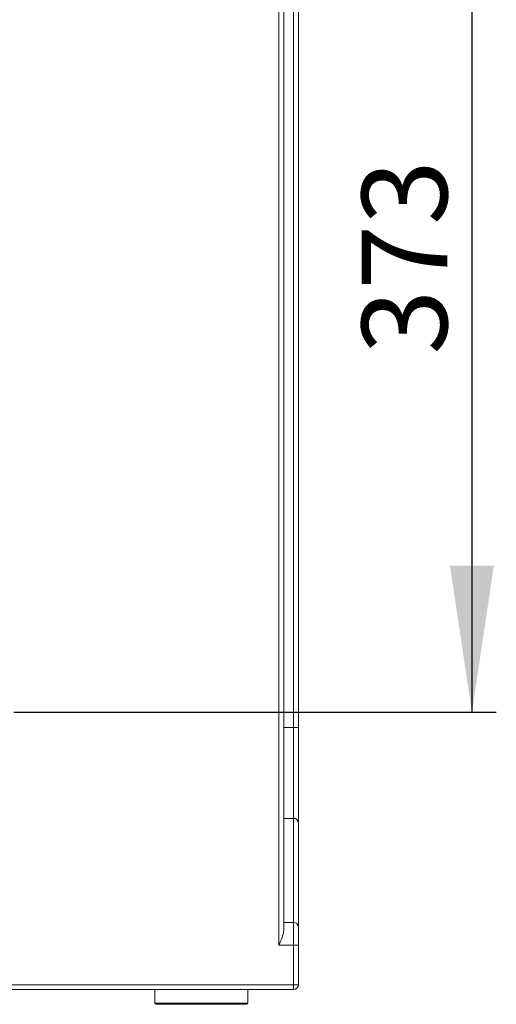
# Model space of a CAD drawing. Units: millimetres. Extents: x 111 to 4026, y 109 to 2871.
# Drawn here: x 2334 to 2530, y 1313 to 1716 of the extents above; entities that cross this region are included whole.
import ezdxf

# ---------------------------------------------------------------- set-up
doc = ezdxf.new("R2010")
doc.units = ezdxf.units.MM
doc.header["$LTSCALE"] = 10
doc.layers.add('COTAS', color=8, linetype='Continuous')
doc.styles.add('SLDTEXTSTYLE0', font='TXT', dxfattribs={"width": 0.75})
doc.dimstyles.new('SLDDIMSTYLE0', dxfattribs={"dimtxt": 35, "dimasz": 60, "dimexe": 0, "dimexo": 0.0625, "dimgap": 8.75, "dimtad": 1, "dimdec": 3, "dimrnd": 1e-09, "dimzin": 12, "dimdsep": 46, "dimtxsty": 'SLDTEXTSTYLE0', "dimsah": 1, "dimcen": 0.09, "dimadec": 0, "dimazin": 3, "dimtfac": 1, "dimtdec": 3, "dimtofl": 0, "dimtmove": 0, "dimatfit": 3, "dimfxl": 0, "dimfrac": 2, "dimtolj": 1, "dimtzin": 12, "dimarcsym": 0})

# ---------------------------------------------------------------- blocks, each defined once
blk = doc.blocks.new('_D_4')
at = {"layer": 'COTAS'}
for p, q in [((2332.08, 1805.44), (2529.76, 1805.44)), ((2519.76, 1805.44), (2519.76, 1432.44)), ((2332.08, 1432.44), (2529.76, 1432.44))]:
    blk.add_line(p, q, dxfattribs=at)
for points in [[(2519.76, 1805.44), (2510.76, 1745.44), (2528.76, 1745.44)], [(2519.76, 1432.44), (2528.76, 1492.44), (2510.76, 1492.44)]]:
    blk.add_solid(points, dxfattribs=at)
at = {"layer": 'COTAS', "insert": (2474.64, 1578.87, 574.98), "char_height": 35, "attachment_point": 1, "rotation": 90, "style": 'SLDTEXTSTYLE0'}
blk.add_mtext('373', dxfattribs=at)

msp = doc.modelspace()

# ---------------------------------------------------------------- linework, layer by layer
at = {"color": 7, "linetype": 'Continuous', "lineweight": 15}
for p, q in [((2440.6645, 1337.1749), (2440.6645, 1900.6999)), ((2442.6645, 1894.6999), (2442.6645, 1343.1749)), ((2446.6645, 1426.1516), (2446.6645, 1811.7232)), ((2448.6645, 1811.7232), (2448.6645, 1426.1516)), ((2442.6645, 1426.1516), (2446.6645, 1426.1516)), ((2446.6645, 1389.0284), (2446.6645, 1426.1516)), ((2446.6645, 1426.1516), (2448.6645, 1426.1516)), ((2448.6645, 1426.1516), (2448.6645, 1387.1722)), ((2442.6645, 1389.0284), (2446.6645, 1389.0284)), ((2446.6645, 1346.4557), (2446.6645, 1389.0284)), ((2448.6645, 1387.1722), (2448.6645, 1344.5995)), ((2442.6645, 1346.4557), (2446.6645, 1346.4557)), ((2446.6645, 1337.1749), (2446.6645, 1346.4557)), ((2448.6645, 1344.5995), (2448.6645, 1337.1749)), ((2440.6645, 1337.1749), (2446.6645, 1337.1749)), ((2446.6645, 1320.9374), (2446.6645, 1337.1749)), ((2448.6645, 1337.1749), (2446.6645, 1337.1749)), ((2448.6645, 1337.1749), (2448.6645, 1320.9374)), ((2050.6645, 1320.9374), (2446.6645, 1320.9374)), ((2446.6645, 1318.9374), (2050.6645, 1318.9374)), ((2389.9145, 1318.9374), (2389.9145, 1313.4374)), ((2427.9145, 1313.4374), (2427.9145, 1318.9374)), ((2448.6645, 1320.9374), (2446.6645, 1320.9374)), ((2446.6645, 1318.9374), (2446.6645, 1320.9374)), ((2427.4145, 1312.9374), (2390.4145, 1312.9374))]:
    msp.add_line(p, q, dxfattribs=at)
at = {"color": 8, "linetype": 'Continuous', "lineweight": 15}
msp.add_line((2389.9145, 1313.4374), (2427.9145, 1313.4374), dxfattribs=at)
at = {"color": 7, "linetype": 'Continuous', "lineweight": 15}
for centre, radius, start, end in [((2446.7338, 1387.0975), 1.9321, 2.215962, 92.056518), ((2446.7338, 1344.5248), 1.9321, 2.215962, 92.056518), ((2446.6645, 1320.9374), 2, 270, 0), ((2390.4145, 1313.4374), 0.5, 180, 270), ((2427.4145, 1313.4374), 0.5, 270, 0)]:
    msp.add_arc(centre, radius, start, end, dxfattribs=at)
msp.add_open_spline([(2442.6645, 1343.1749), (2442.6035, 1342.6536), (2442.4428, 1341.2804), (2441.5703, 1339.2215), (2440.9157, 1337.7365), (2440.6672, 1337.1809), (2440.6645, 1337.1749)], degree=3, knots=[0, 0, 0, 0, 0.277158822, 0.730061021, 0.997043191, 1, 1, 1, 1], dxfattribs=at)

# ---------------------------------------------------------------- dimensions: what is measured, and where the dimension line sits
at = {"layer": 'COTAS'}
dim = msp.add_linear_dim(base=(2519.7605, 1432.4374), p1=(2322.0795, 1805.4374), p2=(2322.0795, 1432.4374), angle=90, dimstyle='SLDDIMSTYLE0', dxfattribs=at)
dim.commit()
dim.dimension.update_dxf_attribs({"geometry": '_D_4', "text_midpoint": (2519.7605, 1631.8793), "dimtype": 160})

doc.saveas('drawing.dxf')
